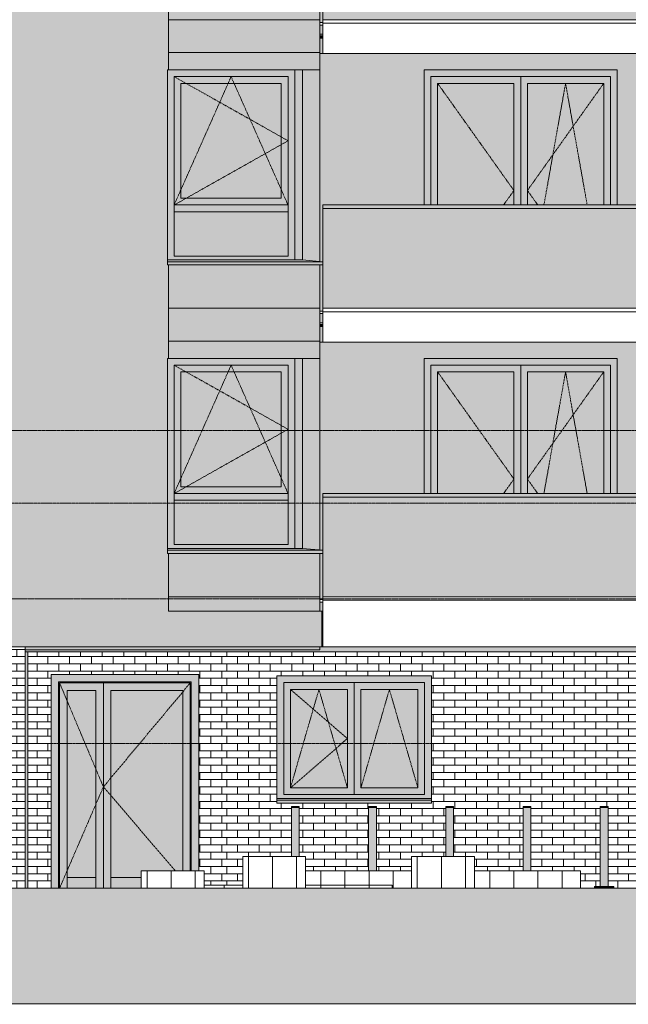
# Model space of a CAD drawing. Units: centimetres. Extents: x -816 to 13375, y -240 to 3711.
# Drawn here: x 4032 to 4663, y -70 to 950 of the extents above; entities that cross this region are included whole.
import ezdxf

# ---------------------------------------------------------------- set-up
doc = ezdxf.new("R2010")
doc.units = ezdxf.units.CM
for name, pattern in [('Aligning Line', [0.635, 0.3175, -0.3175]), ('Centre', [3.175, 0.635, -0.47625, 1.5875, -0.47625]), ('Hidden2', [0.22, 0.15, -0.07])]:
    doc.linetypes.add(name, pattern=pattern)
for name, color, linetype, lineweight in [('A-AREA', 7, 'Continuous', 9), ('A-DETL-GENF', 7, 'Continuous', 9), ('A-DETL-MEDM', 7, 'Continuous', 9), ('A-DOOR', 7, 'Continuous', 9), ('A-FLOR', 7, 'Continuous', 9), ('A-FLOR-HRAL', 7, 'Continuous', 9), ('A-GENM', 7, 'Continuous', 9), ('A-GLAZ', 7, 'Continuous', 9), ('A-GLAZ-CWMG', 7, 'Continuous', 9), ('A-WALL', 7, 'Continuous', 9), ('A-WALL-PATT', 7, 'Continuous', 9), ('C-PRKG', 7, 'Continuous', 9), ('I-FURN', 7, 'Continuous', 9)]:
    doc.layers.add(name, color=color, linetype=linetype, lineweight=lineweight)
doc.layers.add('A-DETL', color=7, linetype='Continuous', lineweight=9, true_color=0x00a600)
doc.layers.add('G-ANNO-SYMB', color=7, linetype='Aligning Line', lineweight=9, true_color=0x007f00)

# ---------------------------------------------------------------- blocks, each defined once
blk = doc.blocks.new('KUS-2-B-PW-KO-3D-NAP-1500-MODEL_rvt-2-PW_ELEWACJA PN-ZACH 2 _PATIO_ Copy 2')
at = {"layer": 'A-FLOR', "lineweight": 5, "true_color": 0x73746c}
for points in [[(-255.2, 931), (-255.2, 933.8), (-258.1, 933.8), (-258.1, 931)], [(555.1, 915), (-255.2, 915.2), (-255.2, 931), (-258.1, 931), (-258.1, 915), (554.8, 915)], [(-255.2, 632), (-255.2, 634.8), (-258.1, 634.8), (-258.1, 632)], [(555.1, 616), (-255.2, 616.2), (-255.2, 632), (-258.1, 632), (-258.1, 616), (554.8, 616)], [(-255.2, 333), (-255.2, 335.8), (-256.1, 335.8), (-256.1, 333)], [(-256.1, 317), (-255.2, 317), (-255.2, 333), (-256.1, 333), (-256.1, 318)]]:
    blk.add_hatch(color=8, dxfattribs=at).paths.add_polyline_path(points)
at = {"layer": 'A-FLOR'}
for p, q in [((-255.2, 931), (-258.1, 931)), ((515.8, 915), (-258.1, 915)), ((-255.2, 632), (-258.1, 632)), ((515.8, 616), (-258.1, 616)), ((-255.2, 333), (-256.1, 333)), ((-255.2, 317), (-256.1, 317))]:
    blk.add_line(p, q, dxfattribs=at)
blk = doc.blocks.new('OKNO DWUSKRZYDLOWE - O1C - 160_0 X 130_0 - O_ DWUSKRZYDŁOWE ROZWIERNO-UCHYLNE Z SŁUPKIEM RUCHOMYM-15269123-PW_ELEWACJA PN-ZACH 2 _PATIO_ Copy 2')
at = {"layer": 'A-GLAZ', "true_color": 0x383e42}
h = blk.add_hatch(color=250, dxfattribs=at)
h.paths.add_polyline_path([(-301.4, 143), (-142.7, 143), (-142.7, 270), (-302.7, 270), (-302.5, 143)])
h.paths.add_polyline_path([(-149.7, 147), (-295.7, 147), (-295.7, 263), (-149.7, 263), (-149.7, 155.6)])
h = blk.add_hatch(color=250, dxfattribs=at)
h.paths.add_polyline_path([(-295.7, 147), (-222.7, 147), (-222.7, 263), (-295.7, 263), (-295.7, 151.7)])
h.paths.add_polyline_path([(-288.7, 154), (-288.7, 256), (-229.7, 255.8), (-229.7, 154), (-266, 154)])
at = {"layer": 'A-GLAZ', "true_color": 0xcbd3cf}
for points in [[(-266, 154), (-229.7, 154), (-229.7, 256), (-288.7, 256), (-288.7, 154)], [(-156.7, 154), (-156.7, 256), (-215.7, 256), (-215.7, 154), (-156.8, 154)]]:
    blk.add_hatch(color=254, dxfattribs=at).paths.add_polyline_path(points)
at = {"layer": 'A-GLAZ', "true_color": 0x383e42}
h = blk.add_hatch(color=250, dxfattribs=at)
h.paths.add_polyline_path([(-168.2, 147), (-149.7, 147), (-149.7, 263), (-222.7, 263), (-222.7, 147), (-170.8, 147)])
h.paths.add_polyline_path([(-158.9, 154), (-215.7, 154), (-215.7, 256), (-156.7, 256), (-156.8, 154)])
at = {"layer": 'A-GLAZ'}
for p, q in [((-295.7, 263), (-295.7, 147)), ((-222.7, 263), (-295.7, 263)), ((-295.7, 147), (-295.7, 263)), ((-295.7, 263), (-149.7, 263)), ((-288.7, 154), (-288.7, 256)), ((-288.7, 256), (-229.7, 256)), ((-229.7, 256), (-229.7, 154)), ((-222.7, 263), (-222.7, 147)), ((-149.7, 263), (-222.7, 263)), ((-222.7, 263), (-222.7, 147)), ((-215.7, 256), (-215.7, 154)), ((-215.7, 256), (-156.7, 256)), ((-156.7, 256), (-156.7, 154)), ((-149.7, 147), (-149.7, 263)), ((-149.7, 147), (-149.7, 263)), ((-229.7, 154), (-288.7, 154)), ((-156.7, 154), (-215.7, 154)), ((-295.7, 147), (-222.7, 147)), ((-295.7, 147), (-149.7, 147)), ((-222.7, 147), (-149.7, 147))]:
    blk.add_line(p, q, dxfattribs=at)
at = {"layer": 'A-GLAZ', "linetype": 'Centre'}
for p, q in [((-288.7, 154), (-259.2, 256)), ((-288.7, 256), (-229.7, 205)), ((-259.2, 256), (-229.7, 154)), ((-186.2, 256), (-215.7, 154)), ((-156.7, 154), (-186.2, 256)), ((-229.7, 205), (-288.7, 154))]:
    blk.add_line(p, q, dxfattribs=at)
blk = doc.blocks.new('DRZWI_ALUMINIOWE_DWUSKRZYDLOWE - DZa1 - 120_0 x 210_0 - D_ ZEW_ ALUMINIOWE DWUSKRZYDŁOWE ASYMETRYCZNE - ALUPROF MB79N-6710267-PW_ELEWACJA PN-ZACH 2 _PATIO_ Copy 2')
at = {"layer": 'A-DOOR', "true_color": 0x383e42}
for points in [[(-536.7, 50), (-528.9, 50), (-528.8, 263.7), (-391.5, 263.7), (-391.5, 68), (-383.7, 68), (-383.7, 271.5), (-536.7, 271.5), (-536.7, 53.3)], [(-528.9, 50), (-527.9, 50), (-527.8, 262.7), (-392.5, 262.7), (-392.5, 68), (-391.5, 68), (-391.5, 263.7), (-528.9, 263.6), (-528.9, 53.2)], [(-520.2, 50), (-520.2, 255), (-490.2, 255), (-490.2, 50), (-482.5, 50), (-482.5, 262.7), (-527.9, 262.5), (-527.8, 50)], [(-482.5, 50), (-474.8, 50), (-474.8, 255), (-400.2, 255), (-400.2, 68), (-392.5, 68), (-392.5, 262.7), (-482.5, 262.7), (-482.5, 52.3)], [(-504, 50), (-490.2, 50), (-490.2, 61), (-520.2, 61), (-520.2, 50)], [(-474.8, 50), (-443.2, 50), (-443.2, 61), (-474.8, 61), (-474.8, 52.1)]]:
    blk.add_hatch(color=250, dxfattribs=at).paths.add_polyline_path(points)
at = {"layer": 'A-DOOR', "true_color": 0xcbd3cf}
for points in [[(-504, 61), (-490.2, 61), (-490.2, 255), (-520.2, 255), (-520.2, 61)], [(-443.2, 61), (-443.2, 68), (-400.2, 68), (-400.2, 255), (-474.8, 255), (-474.8, 61), (-456.4, 61)]]:
    blk.add_hatch(color=254, dxfattribs=at).paths.add_polyline_path(points)
at = {"layer": 'A-DOOR'}
for p, q in [((-528.9, 50), (-528.9, 263.7)), ((-528.9, 263.7), (-391.5, 263.7)), ((-482.5, 262.7), (-527.9, 262.7)), ((-527.9, 50), (-527.9, 262.7)), ((-482.5, 50), (-482.5, 262.7)), ((-392.5, 262.7), (-482.5, 262.7)), ((-482.5, 262.7), (-482.5, 50)), ((-392.5, 68), (-392.5, 262.7)), ((-391.5, 263.7), (-391.5, 68)), ((-520.2, 50), (-520.2, 255)), ((-520.2, 255), (-490.2, 255)), ((-490.2, 255), (-490.2, 50)), ((-474.8, 50), (-474.8, 255)), ((-474.8, 255), (-400.2, 255)), ((-400.2, 255), (-400.2, 68)), ((-520.2, 61), (-490.2, 61)), ((-520.2, 61), (-520.2, 50)), ((-490.2, 50), (-490.2, 61)), ((-474.8, 61), (-443.2, 61)), ((-474.8, 61), (-474.8, 50))]:
    blk.add_line(p, q, dxfattribs=at)
at = {"layer": 'A-DOOR', "linetype": 'Centre'}
for q in [(-527.9, 262.7), (-392.5, 262.7), (-527.9, 50), (-407.9, 68)]:
    blk.add_line((-482.5, 155), q, dxfattribs=at)
blk = doc.blocks.new('OKNO DWUSKRZYDLOWE - OB22 - 200_0 X 250_0 - OB_ DWUSKRZYDŁOWE ROZWIERNO-UCHYLNE Z SŁUPKIEM RUCHOMYM-8886518-PW_ELEWACJA PN-ZACH 2 _PATIO_ Copy 2')
at = {"layer": 'A-GLAZ', "true_color": 0xc6baa4}
for points in [[(-150.2, 758), (-143.2, 758), (-143.2, 891), (42.8, 891), (42.8, 758), (49.8, 758), (49.8, 898), (-150.2, 898), (-150.2, 764.1)], [(-143.2, 758), (-136.2, 758.1), (-136.2, 884), (-57.2, 884), (-57.2, 758), (-50.2, 758), (-50.2, 891), (-143.2, 891), (-143.2, 759.5)], [(-50.2, 758), (-43.2, 758), (-43.2, 884), (35.8, 884), (35.8, 758), (42.8, 758), (42.8, 891), (-50.2, 891), (-50.2, 776.7)]]:
    blk.add_hatch(color=9, dxfattribs=at).paths.add_polyline_path(points)
at = {"layer": 'A-GLAZ', "true_color": 0xcbd3cf}
for points in [[(-136.2, 758), (-57.2, 758), (-57.2, 884), (-136.2, 884), (-136.2, 758.1)], [(-43.2, 758), (35.8, 758), (35.8, 884), (-43.2, 884), (-43.2, 776.7)]]:
    blk.add_hatch(color=254, dxfattribs=at).paths.add_polyline_path(points)
at = {"layer": 'A-GLAZ'}
for p, q in [((-50.2, 891), (-143.2, 891)), ((-143.2, 891), (-143.2, 758)), ((-143.2, 891), (-143.2, 758)), ((-143.2, 891), (42.8, 891)), ((-50.2, 758), (-50.2, 891)), ((42.8, 891), (-50.2, 891)), ((-50.2, 758), (-50.2, 891)), ((42.8, 758), (42.8, 891)), ((42.8, 891), (42.8, 758)), ((-136.2, 758), (-136.2, 884)), ((-136.2, 884), (-57.2, 884)), ((-57.2, 758), (-57.2, 884)), ((-43.2, 758), (-43.2, 884)), ((-43.2, 884), (35.8, 884)), ((35.8, 884), (35.8, 758))]:
    blk.add_line(p, q, dxfattribs=at)
at = {"layer": 'A-GLAZ', "linetype": 'Centre'}
for p, q in [((-136.2, 884), (-57.2, 773)), ((35.8, 884), (-43.2, 773)), ((-3.7, 884), (-26.1, 758)), ((18.7, 758), (-3.7, 884)), ((-57.2, 773), (-67.9, 758)), ((-43.2, 773), (-32.5, 758))]:
    blk.add_line(p, q, dxfattribs=at)
blk = doc.blocks.new('Railing - Railing-4099701-PW_ELEWACJA PN-ZACH 2 _PATIO_ Copy 2')
at = {"layer": 'A-FLOR-HRAL', "true_color": 0xcbd3cf}
h = blk.add_hatch(color=254, dxfattribs=at)
h.paths.add_polyline_path([(-255.2, 352), (515.8, 352), (515.8, 455.2), (-255.2, 455.2), (-255.2, 353.2)])
h.paths.add_polyline_path([(568.4, 352), (568.4, 455.2), (566.8, 455.2), (567, 352)])
h.paths.add_polyline_path([(518.8, 352), (527.8, 352), (527.8, 455.2), (518.8, 455.2), (518.8, 353.2)])
h.paths.add_polyline_path([(530.8, 352), (539.8, 352), (539.8, 455.2), (530.8, 455.2), (530.8, 353.2)])
h.paths.add_polyline_path([(542.8, 352), (551.8, 352), (551.8, 455.2), (542.8, 455.2), (542.8, 353.2)])
h.paths.add_polyline_path([(563.8, 352), (563.8, 455.2), (554.8, 455.2), (554.8, 352), (559.3, 352)])
at = {"layer": 'A-FLOR-HRAL'}
for p, q in [((-255.2, 400.2), (-255.2, 455.2)), ((568.4, 352), (568.4, 455.2)), ((-255.2, 352), (-255.2, 397)), ((-255.2, 348.4), (-255.2, 352)), ((579.8, 352), (-255.2, 352)), ((-255.2, 300), (-255.2, 348.4)), ((579.8, 348.4), (-255.2, 348.4)), ((579.1, 300), (579.1, 348.4)), ((579.8, 348.4), (579.8, 352)), ((579.1, 300), (-255.2, 300))]:
    blk.add_line(p, q, dxfattribs=at)
blk = doc.blocks.new('Top Rail Type - Top Rail_Internal_-4099702-PW_ELEWACJA PN-ZACH 2 _PATIO_ Copy 2')
at = {"layer": 'A-FLOR-HRAL', "true_color": 0x383e42}
h = blk.add_hatch(color=250, dxfattribs=at)
h.paths.add_polyline_path([(179.3, 455.2), (515.8, 455.2), (515.8, 459), (-255.2, 459), (-255.2, 455.2), (169.8, 455.2)])
h.paths.add_polyline_path([(568.4, 455.2), (569, 455.2), (569, 459), (566.8, 459), (567, 455.2)])
h.paths.add_polyline_path([(563.8, 455.2), (563.8, 459), (554.8, 459), (554.8, 455.2), (559.3, 455.2)])
h.paths.add_polyline_path([(543.2, 455.2), (551.8, 455.2), (551.8, 459), (542.8, 459), (542.8, 455.2)])
h.paths.add_polyline_path([(539.8, 455.2), (539.8, 459), (530.8, 459), (530.8, 455.2), (539.3, 455.2)])
h.paths.add_polyline_path([(527.8, 455.2), (527.8, 459), (518.8, 459), (518.8, 455.2)])
at = {"layer": 'A-FLOR-HRAL'}
for p, q in [((-255.2, 455.2), (-255.2, 459)), ((515.8, 459), (-255.2, 459)), ((515.8, 455.2), (-255.2, 455.2)), ((527.8, 459), (518.8, 459)), ((527.8, 455.2), (518.8, 455.2)), ((539.8, 459), (530.8, 459)), ((539.8, 455.2), (530.8, 455.2)), ((551.8, 459), (542.8, 459)), ((551.8, 455.2), (542.8, 455.2)), ((563.8, 459), (554.8, 459)), ((563.8, 455.2), (554.8, 455.2)), ((569, 459), (567, 459)), ((569, 455.2), (567, 455.2)), ((569, 455.2), (569, 459))]:
    blk.add_line(p, q, dxfattribs=at)
blk = doc.blocks.new('Rectangular Mullion - 30x50mm-6620525-PW_ELEWACJA PN-ZACH 2 _PATIO_ Copy 2')
at = {"layer": 'A-GLAZ-CWMG', "true_color": 0xc6baa4}
blk.add_hatch(color=9, dxfattribs=at).paths.add_polyline_path([(-563.7, 295), (579.3, 295), (579.1, 300), (-258.2, 300), (-258.2, 296.9), (-563.7, 296.7)])
at = {"layer": 'A-GLAZ-CWMG', "color": 253, "true_color": 0xa59f92}
for p, q in [((579.3, 300), (-256.1, 300)), ((579.3, 300), (579.3, 295)), ((579.3, 295), (-563.5, 295))]:
    blk.add_line(p, q, dxfattribs=at)
blk = doc.blocks.new('OKNO NAROŻNE_z belką - O21 - 140_0 X 200_0 - O_ NAROŻNE JEDNOSKRZYDŁOWE ROZWIERNO-UCHYLNE PRAWE_ FIX-V40-PW_ELEWACJA PN-ZACH 2 _PATIO_ Copy 2')
at = {"layer": 'A-GLAZ', "true_color": 0xc6baa4}
h = blk.add_hatch(color=9, dxfattribs=at)
h.paths.add_polyline_path([(-413.2, 701), (-284.2, 701), (-284.2, 898), (-416.2, 898), (-416.2, 701), (-415.2, 701)])
h.paths.add_polyline_path([(-407.7, 705), (-409.2, 705), (-409.2, 891), (-291.2, 891), (-291.2, 705), (-406.4, 705)])
for points in [[(-276.2, 701), (-276.2, 898), (-284.2, 898), (-284.2, 701), (-277.9, 701)], [(-385, 751), (-291.2, 751), (-291.2, 758), (-409.2, 758), (-409.2, 751), (-392.7, 751)], [(-409.2, 699.2), (-255.2, 699.2), (-277.9, 701), (-416.2, 701), (-416.2, 699.2), (-412.6, 699.2)], [(-415.2, 696), (-255.2, 696), (-255.2, 699.2), (-416.2, 699.2), (-416.2, 696)]]:
    blk.add_hatch(color=9, dxfattribs=at).paths.add_polyline_path(points)
h = blk.add_hatch(color=9, dxfattribs=at)
h.paths.add_polyline_path([(-409.2, 758), (-291.2, 758), (-291.2, 891), (-409.2, 891), (-409.2, 776.7)])
h.paths.add_polyline_path([(-402.2, 765), (-402.2, 884), (-298.2, 884), (-298.2, 765), (-400.2, 765)])
at = {"layer": 'A-GLAZ', "true_color": 0xcbd3cf}
for points in [[(-402.2, 765), (-298.2, 765), (-298.2, 884), (-402.2, 884), (-402.2, 776.7)], [(-409.2, 705), (-291.2, 705), (-291.2, 751), (-409.2, 751), (-409.2, 706.1)]]:
    blk.add_hatch(color=254, dxfattribs=at).paths.add_polyline_path(points)
at = {"layer": 'A-GLAZ'}
for p, q in [((-284.2, 898), (-284.2, 701)), ((-284.2, 701), (-284.2, 898)), ((-276.2, 701), (-276.2, 898)), ((-409.2, 891), (-409.2, 705)), ((-409.2, 891), (-291.2, 891)), ((-291.2, 891), (-409.2, 891)), ((-409.2, 891), (-409.2, 758)), ((-291.2, 705), (-291.2, 891)), ((-291.2, 758), (-291.2, 891)), ((-402.2, 765), (-402.2, 884)), ((-298.2, 884), (-402.2, 884)), ((-298.2, 765), (-298.2, 884)), ((-409.2, 758), (-291.2, 758)), ((-409.2, 751), (-409.2, 758)), ((-409.2, 758), (-291.2, 758)), ((-298.2, 765), (-402.2, 765)), ((-291.2, 758), (-291.2, 751)), ((-409.2, 751), (-291.2, 751)), ((-409.2, 705), (-291.2, 705)), ((-416.2, 701), (-276.2, 701)), ((-416.2, 696), (-416.2, 699.2)), ((-416.2, 699.2), (-255.2, 699.2)), ((-416.2, 696), (-255.2, 696)), ((-255.2, 699.2), (-276.2, 701)), ((-255.2, 696), (-255.2, 699.2))]:
    blk.add_line(p, q, dxfattribs=at)
at = {"layer": 'A-GLAZ', "linetype": 'Centre'}
for p, q in [((-291.2, 824.5), (-409.2, 891)), ((-350.2, 891), (-409.2, 758)), ((-291.2, 758), (-350.2, 891)), ((-409.2, 758), (-291.2, 824.5))]:
    blk.add_line(p, q, dxfattribs=at)
blk = doc.blocks.new('Railing - Railing-5816056-PW_ELEWACJA PN-ZACH 2 _PATIO_ Copy 2')
at = {"layer": 'A-FLOR-HRAL', "true_color": 0xcbd3cf}
h = blk.add_hatch(color=254, dxfattribs=at)
h.paths.add_polyline_path([(554.8, 651), (563.8, 651), (563.8, 754.2), (554.8, 754.2), (554.8, 663.8)])
h.paths.add_polyline_path([(-254.1, 651), (515.8, 651), (515.8, 754.2), (-255.2, 754.2), (-255.2, 651)])
h.paths.add_polyline_path([(518.8, 651), (527.8, 651), (527.8, 754.2), (518.8, 754.2), (518.8, 663.8)])
h.paths.add_polyline_path([(530.8, 651), (539.8, 651), (539.8, 754.2), (530.8, 754.2), (530.8, 663.8)])
h.paths.add_polyline_path([(542.8, 651), (551.8, 651), (551.8, 754.2), (542.8, 754.2), (542.8, 663.8)])
h.paths.add_polyline_path([(566.8, 651), (568.4, 651), (568.4, 754.2), (566.8, 754.2), (566.8, 663.8)])
at = {"layer": 'A-FLOR-HRAL'}
for p, q in [((-255.2, 699.2), (-255.2, 754.2)), ((568.4, 651), (568.4, 754.2)), ((-255.2, 651), (-255.2, 696)), ((-255.2, 647.4), (-255.2, 651)), ((579.8, 651), (-255.2, 651)), ((-255.2, 616), (-255.2, 647.4)), ((579.8, 647.4), (-255.2, 647.4)), ((579.1, 616), (579.1, 647.4)), ((579.8, 647.4), (579.8, 651)), ((579.1, 616), (-255.2, 616))]:
    blk.add_line(p, q, dxfattribs=at)
blk = doc.blocks.new('Top Rail Type - Top Rail_Internal_-5816057-PW_ELEWACJA PN-ZACH 2 _PATIO_ Copy 2')
at = {"layer": 'A-FLOR-HRAL', "true_color": 0x383e42}
h = blk.add_hatch(color=250, dxfattribs=at)
h.paths.add_polyline_path([(178.9, 754.2), (515.8, 754.2), (515.8, 758), (-255.2, 758), (-255.2, 754.2), (178.3, 754.2)])
h.paths.add_polyline_path([(568.4, 754.2), (569, 754.2), (569, 758), (566.8, 758), (567, 754.2)])
h.paths.add_polyline_path([(563.8, 754.2), (563.8, 758), (554.8, 758), (554.8, 754.2), (559.3, 754.2)])
h.paths.add_polyline_path([(543.2, 754.2), (551.8, 754.2), (551.8, 758), (542.8, 758), (542.8, 754.2)])
h.paths.add_polyline_path([(539.8, 754.2), (539.8, 758), (530.8, 758), (530.8, 754.2), (539.3, 754.2)])
h.paths.add_polyline_path([(527.8, 754.2), (527.8, 758), (518.8, 758), (518.8, 754.2), (519.4, 754.2)])
at = {"layer": 'A-FLOR-HRAL'}
for p, q in [((-255.2, 754.2), (-255.2, 758)), ((515.8, 758), (-255.2, 758)), ((527.8, 758), (518.8, 758)), ((539.8, 758), (530.8, 758)), ((551.8, 758), (542.8, 758)), ((563.8, 758), (554.8, 758)), ((569, 758), (567, 758)), ((569, 754.2), (569, 758)), ((515.8, 754.2), (-255.2, 754.2)), ((527.8, 754.2), (518.8, 754.2)), ((539.8, 754.2), (530.8, 754.2)), ((551.8, 754.2), (542.8, 754.2)), ((563.8, 754.2), (554.8, 754.2)), ((569, 754.2), (567, 754.2))]:
    blk.add_line(p, q, dxfattribs=at)
blk = doc.blocks.new('Railing - Railing-16140606-PW_ELEWACJA PN-ZACH 2 _PATIO_ Copy 2')
at = {"layer": 'A-FLOR-HRAL', "true_color": 0xcbd3cf}
h = blk.add_hatch(color=254, dxfattribs=at)
h.paths.add_polyline_path([(519.4, 950), (527.8, 950), (527.8, 1053.2), (518.8, 1053.2), (518.8, 950)])
h.paths.add_polyline_path([(-254.1, 950), (515.8, 950), (515.8, 1053.2), (-255.2, 1053.2), (-255.2, 998.3), (-254.2, 998.2), (-254.2, 995), (-255.2, 995), (-255.2, 950)])
h.paths.add_polyline_path([(530.8, 950), (539.8, 950), (539.8, 1053.2), (530.8, 1053.2), (530.8, 960.3)])
h.paths.add_polyline_path([(542.8, 950), (551.8, 950), (551.8, 1053.2), (542.8, 1053.2), (542.8, 960.3)])
h.paths.add_polyline_path([(554.8, 950), (563.8, 950), (563.8, 1053.2), (554.8, 1053.2), (554.8, 960.3)])
h.paths.add_polyline_path([(567, 950), (568.4, 950), (568.4, 1053.2), (566.8, 1053.2), (566.8, 950)])
at = {"layer": 'A-FLOR-HRAL'}
for p, q in [((-255.2, 998.3), (-255.2, 1053.2)), ((568.4, 950), (568.4, 1053.2)), ((-255.2, 950), (-255.2, 995)), ((-255.2, 946.4), (-255.2, 950)), ((579.8, 950), (-255.2, 950)), ((579.8, 946.4), (579.8, 950)), ((-255.2, 915), (-255.2, 946.4)), ((579.8, 946.4), (-255.2, 946.4)), ((579.1, 915), (579.1, 946.4)), ((579.1, 915), (-255.2, 915))]:
    blk.add_line(p, q, dxfattribs=at)
blk = doc.blocks.new('Rectangular Mullion - 30x50mm-6762044-PW_ELEWACJA PN-ZACH 2 _PATIO_ Copy 2')
at = {"layer": 'A-GLAZ-CWMG', "true_color": 0xc6baa4}
blk.add_hatch(color=9, dxfattribs=at).paths.add_polyline_path([(-563.7, 50), (-560.7, 50), (-560.7, 295), (-563.7, 295), (-563.7, 53.8)])
at = {"layer": 'A-GLAZ-CWMG', "color": 253, "true_color": 0xa59f92}
blk.add_line((-560.7, 295), (-560.7, 50), dxfattribs=at)
blk = doc.blocks.new('AZ_StojakRowerowy_ZanoFlat - Surface Mount-15477639-PW_ELEWACJA PN-ZACH 2 _PATIO_ Copy 2')
at = {"layer": 'C-PRKG', "true_color": 0x7f7f7f}
for points in [[(-287.7, 133), (-279.7, 133), (-279.7, 134.8), (-287.7, 134.8), (-287.7, 133.5)], [(-279.7, 83), (-279.7, 133), (-287.7, 133), (-287.7, 83)]]:
    blk.add_hatch(color=8, dxfattribs=at).paths.add_polyline_path(points)
at = {"layer": 'C-PRKG'}
for p, q in [((-279.7, 134.8), (-287.7, 134.8)), ((-287.7, 134.8), (-287.7, 133)), ((-287.7, 83), (-287.7, 133)), ((-279.7, 133), (-279.7, 134.8)), ((-279.7, 133), (-279.7, 83))]:
    blk.add_line(p, q, dxfattribs=at)
blk = doc.blocks.new('AZ_StojakRowerowy_ZanoFlat - Surface Mount-V48-PW_ELEWACJA PN-ZACH 2 _PATIO_ Copy 2')
at = {"layer": 'C-PRKG', "true_color": 0x7f7f7f}
for points in [[(-199.7, 133), (-199.7, 134.8), (-207.7, 134.8), (-207.7, 133), (-206.5, 133)], [(-206.5, 68), (-199.7, 68), (-199.7, 133), (-207.7, 133), (-207.7, 68)]]:
    blk.add_hatch(color=8, dxfattribs=at).paths.add_polyline_path(points)
at = {"layer": 'C-PRKG'}
for p, q in [((-199.7, 134.8), (-207.7, 134.8)), ((-207.7, 134.8), (-207.7, 133)), ((-207.7, 68), (-207.7, 133)), ((-199.7, 133), (-199.7, 134.8)), ((-199.7, 133), (-199.7, 68))]:
    blk.add_line(p, q, dxfattribs=at)
blk = doc.blocks.new('AZ_StojakRowerowy_ZanoFlat - Surface Mount-V49-PW_ELEWACJA PN-ZACH 2 _PATIO_ Copy 2')
at = {"layer": 'C-PRKG', "true_color": 0x7f7f7f}
for points in [[(40.3, 133), (40.3, 134.8), (32.3, 134.8), (32.3, 133)], [(40.3, 51.8), (40.3, 133), (32.3, 133), (32.3, 51.8)], [(32.3, 50.8), (46.3, 50.8), (46.3, 51.8), (26.3, 51.8), (26.3, 50.8)]]:
    blk.add_hatch(color=8, dxfattribs=at).paths.add_polyline_path(points)
at = {"layer": 'C-PRKG'}
for p, q in [((40.3, 134.8), (32.3, 134.8)), ((32.3, 134.8), (32.3, 133)), ((32.3, 51.8), (32.3, 133)), ((40.3, 133), (40.3, 134.8)), ((40.3, 133), (40.3, 51.8)), ((26.3, 51.8), (46.3, 51.8)), ((26.3, 50.8), (26.3, 51.8)), ((46.3, 51.8), (46.3, 50.8)), ((46.3, 50.8), (26.3, 50.8))]:
    blk.add_line(p, q, dxfattribs=at)
blk = doc.blocks.new('PARAPET ZEWNETRZNY - PARAPET ZEWNETRZNY-8854940-PW_ELEWACJA PN-ZACH 2 _PATIO_ Copy 2')
at = {"layer": 'A-GENM', "true_color": 0x383e42}
for points in [[(-206.5, 141.2), (-142.7, 141.2), (-142.9, 143), (-302.7, 143), (-302.6, 141.2), (-218.4, 141.2)], [(-142.7, 138), (-142.9, 141.2), (-302.7, 141.2), (-302.7, 138), (-146.9, 138)]]:
    blk.add_hatch(color=250, dxfattribs=at).paths.add_polyline_path(points)
at = {"layer": 'A-GENM'}
for p, q in [((-302.7, 143), (-142.7, 143)), ((-302.7, 141.2), (-302.7, 141.4)), ((-302.7, 138), (-302.7, 141.2)), ((-302.7, 141.2), (-142.7, 141.2)), ((-302.7, 138), (-142.7, 138)), ((-142.7, 141.4), (-142.7, 141.2)), ((-142.7, 141.2), (-142.7, 138))]:
    blk.add_line(p, q, dxfattribs=at)
blk = doc.blocks.new('Siedziska TypB - Siedziska TypB-15713026-PW_ELEWACJA PN-ZACH 2 _PATIO_ Copy 2')
at = {"layer": 'I-FURN', "true_color": 0x604020}
h = blk.add_hatch(dxfattribs=at)
h.set_pattern_fill('FP_24', color=49, style=0, pattern_type=2)
h.set_pattern_definition([(90, (-305.7, 60.5), (-25, 2e-15), [])])
h.paths.add_polyline_path([(-338.2, 50), (-273.2, 50), (-273.2, 83), (-338.2, 83), (-338.2, 56.7)])
h = blk.add_hatch(dxfattribs=at)
h.set_pattern_fill('FP_21', color=49, style=0, pattern_type=2)
h.set_pattern_definition([(90, (-130.7, 60.5), (-25, 2e-15), [])])
h.paths.add_polyline_path([(-123.2, 50), (-98.2, 50), (-98.2, 83), (-163.2, 83), (-163.2, 50), (-135.1, 50)])
h = blk.add_hatch(dxfattribs=at)
h.set_pattern_fill('FP_23', color=49, style=0, pattern_type=2)
h.set_pattern_definition([(90, (-410.7, 53), (-25, 2e-15), [])])
h.paths.add_polyline_path([(-381.7, 50), (-378.2, 50), (-378.2, 68), (-443.2, 68), (-443.2, 50), (-383.7, 50)])
h = blk.add_hatch(dxfattribs=at)
h.set_pattern_fill('FP_20', color=49, style=0, pattern_type=2)
h.set_pattern_definition([(90, (-130.7, 53), (-25, 2e-15), [])])
h.paths.add_polyline_path([(-179.2, 50), (-163.2, 50), (-163.2, 68), (-273.2, 68), (-273.2, 53), (-183.2, 53), (-183.2, 50), (-182.7, 50)])
h.paths.add_polyline_path([(11.8, 50), (11.8, 68), (-98.2, 68), (-98.2, 50), (-4.2, 50)])
h = blk.add_hatch(dxfattribs=at)
h.set_pattern_fill('FP_22', color=49, style=0, pattern_type=2)
h.set_pattern_definition([(90, (-280.7, 45.5), (-25, 2e-15), [])])
h.paths.add_polyline_path([(-378.2, 50), (-338.2, 50), (-338.2, 53), (-378.2, 53), (-378.2, 50.3)])
h.paths.add_polyline_path([(-183.2, 50), (-183.2, 53), (-273.2, 53), (-273.2, 50), (-194.6, 50)])
at = {"layer": 'I-FURN'}
for p, q in [((-338.2, 83), (-273.2, 83)), ((-338.2, 50), (-338.2, 83)), ((-273.2, 50), (-273.2, 83)), ((-163.2, 83), (-98.2, 83)), ((-163.2, 50), (-163.2, 83)), ((-98.2, 50), (-98.2, 83)), ((-443.2, 68), (-378.2, 68)), ((-443.2, 68), (-443.2, 50)), ((-378.2, 50), (-378.2, 68)), ((-273.2, 68), (-163.2, 68)), ((-98.2, 68), (11.8, 68)), ((11.8, 50), (11.8, 68)), ((-378.2, 53), (-338.2, 53)), ((-273.2, 53), (-183.2, 53)), ((-183.2, 50), (-183.2, 53))]:
    blk.add_line(p, q, dxfattribs=at)

msp = doc.modelspace()

# ---------------------------------------------------------------- hatches: boundary and pattern name
at = {"layer": 'A-DETL-GENF', "true_color": 0xcacaca}
msp.add_hatch(color=9, dxfattribs=at).paths.add_polyline_path([(4573.59864, -70), (6334.57135, -70), (6334.57135, 5), (5719.931, 5), (5719.931, 35), (5649.931, 35), (5649.931, 50), (3288.63283, 50), (3288.63283, -70), (4525.99753, -70)])
at = {"layer": 'A-FLOR', "true_color": 0xfefefe}
msp.add_hatch(color=7, dxfattribs=at).paths.add_polyline_path([(4250.69652, 296.9), (4343.431, 296.9), (4343.431, 300), (4037.931, 300), (4038.08614, 296.9), (4250.18944, 296.9)])
at = {"layer": 'A-WALL', "true_color": 0xfefefe}
for points in [[(4008.24641, 935), (4186.431, 935), (4186.431, 1234), (4008.24641, 1234), (4008.24641, 1214.02397), (3994.431, 1214.02397), (3994.4902, 1057), (3998.131, 1057), (3998.131, 1053.2), (3997.581, 1053.2), (3997.581, 950.02397), (4008.97101, 950.02397), (4008.97101, 946.37358), (4008.24641, 946.1491)], [(4343.431, 935), (4343.431, 950), (4186.431, 950), (4186.431, 935), (4335.59308, 935)], [(4085.68725, 636), (4186.431, 636), (4186.431, 696), (4185.431, 696), (4185.431, 898), (4186.431, 898.12857), (4186.431, 935), (4008.24641, 935), (4008.24641, 915.02397), (3994.531, 915.02397), (3994.531, 758), (3998.131, 758), (3998.131, 754.2), (3997.581, 754.2), (3997.581, 651.02397), (4008.97101, 651.02397), (4008.97101, 647.37358), (4008.24641, 647.37358), (4008.24641, 636), (4079.431, 636)], [(4186.431, 916), (4343.431, 916), (4343.431, 935), (4186.431, 935), (4186.431, 917.91368)], [(4312.931, 636), (4343.431, 636.03429), (4343.431, 651), (4186.431, 651), (4186.431, 636), (4311.79253, 636)], [(4097.58753, 337), (4186.431, 337), (4186.431, 397), (4185.431, 397), (4185.431, 599), (4186.431, 599.12857), (4186.431, 636), (4008.24641, 636), (4008.24641, 616.02397), (3994.531, 616.02397), (3994.531, 459), (3998.131, 459), (3998.131, 455.2), (3997.581, 455.2), (3997.581, 352.02397), (4008.97101, 352.02397), (4008.97101, 348.37358), (4008.24641, 348.37358), (4008.24641, 337), (4079.431, 337)], [(4186.431, 617), (4343.431, 617), (4343.431, 636), (4186.431, 636), (4186.431, 635.55949)], [(4186.431, 337), (4343.431, 337), (4343.431, 352), (4186.431, 352), (4186.431, 339.08759)], [(4287.99197, 300), (4325.431, 300), (4325.431, 337), (4008.24641, 337), (4008.24641, 300.02397), (4276.09169, 300)], [(4325.431, 300), (4345.531, 300), (4345.531, 337), (4325.431, 337), (4325.431, 307)]]:
    msp.add_hatch(color=7, dxfattribs=at).paths.add_polyline_path(points)
at = {"layer": 'A-WALL', "true_color": 0xd8d4d1}
h = msp.add_hatch(color=254, dxfattribs=at)
h.paths.add_polyline_path([(4346.431, 935), (4346.431, 944.5), (4343.531, 944.5), (4343.531, 935)])
h.paths.add_polyline_path([(4343.531, 947), (4346.431, 947.2), (4346.431, 995), (4343.531, 995), (4343.531, 947.2)])
h.paths.add_polyline_path([(5179.031, 950.02397), (5178.931, 1214.02397), (5156.43098, 1214), (5156.43098, 1057), (5165.43098, 1057.00002), (5165.43098, 1214), (5168.43098, 1214), (5168.61253, 1057), (5170.631, 1057), (5170.631, 1053.2), (5170.081, 1053.2), (5170.081, 950.02397), (5173.931, 950.02397), (5173.931, 1214), (5178.931, 1214), (5178.931, 950.02397)])
h.paths.add_polyline_path([(4346.431, 998.25023), (4346.431, 1057), (4451.431, 1057), (4451.431, 1197), (4651.431, 1197), (4651.431, 1057), (4710.931, 1057), (4710.931, 1212), (4716.931, 1212), (4716.931, 1057), (4771.431, 1057), (4771.431, 1197), (4881.431, 1197), (4881.431, 1057), (5117.43098, 1057), (5117.43098, 1214), (4343.531, 1214), (4343.531, 998.50394), (4344.0913, 998.45492)])
h.paths.add_polyline_path([(5120.43098, 1057), (5129.43098, 1057), (5129.43098, 1214), (5120.43098, 1214), (5120.43098, 1059.09078)])
h.paths.add_polyline_path([(5132.43098, 1057), (5141.43098, 1057), (5141.43098, 1214), (5132.43098, 1214), (5132.43098, 1059.09078)])
h.paths.add_polyline_path([(5144.43098, 1057), (5153.43098, 1057), (5153.43098, 1214), (5144.43098, 1214), (5144.43098, 1059.09078)])
h.paths.add_polyline_path([(4343.53892, 1232.81296), (4346.431, 1233.00556), (4346.431, 1234), (4343.531, 1234), (4343.531, 1232.81296)])
h = msp.add_hatch(color=254, dxfattribs=at)
h.paths.add_polyline_path([(4186.431, 950), (4325.431, 950.10624), (4325.431, 995), (4186.431, 995), (4186.431, 960.26681)])
h.paths.add_polyline_path([(4186.431, 1197), (4325.431, 1197), (4325.431, 1215), (4186.431, 1215), (4186.431, 1197.12857)])
at = {"layer": 'A-WALL', "lineweight": 5, "true_color": 0xd8d4d1}
h = msp.add_hatch(color=254, dxfattribs=at)
h.paths.add_polyline_path([(4343.431, 935), (4343.531, 935), (4343.531, 995), (4325.431, 995), (4325.431, 950), (4343.431, 950), (4343.431, 935.01202)])
h.paths.add_polyline_path([(4335.59308, 1197), (4343.531, 1197), (4343.431, 1215), (4325.431, 1215), (4325.431, 1197), (4326.431, 1197)])
at = {"layer": 'A-WALL', "true_color": 0xd8d4d1}
h = msp.add_hatch(color=254, dxfattribs=at)
h.paths.add_polyline_path([(4346.431, 636), (4346.431, 645.5), (4343.531, 645.5), (4343.531, 636)])
h.paths.add_polyline_path([(4343.531, 648), (4346.431, 648.2), (4346.431, 696), (4343.531, 696), (4343.531, 648.2)])
h.paths.add_polyline_path([(5178.931, 651.02397), (5179.031, 651.02397), (5178.931, 915.02397), (5156.43098, 915), (5156.43098, 758), (5165.43098, 758.00002), (5165.43098, 915), (5168.43098, 915), (5168.61253, 758), (5170.631, 758), (5170.631, 754.2), (5170.081, 754.2), (5170.081, 651.02397), (5173.931, 651.02397), (5173.931, 915), (5178.931, 915), (5178.931, 663.79491)])
h.paths.add_polyline_path([(4346.431, 699.16274), (4346.431, 758), (4451.431, 758), (4451.431, 898), (4651.431, 898), (4651.431, 758), (4710.931, 758), (4710.931, 913), (4716.931, 913), (4716.931, 758), (4771.431, 758), (4771.431, 898), (4881.431, 898), (4881.431, 758), (5117.43098, 758), (5117.43098, 915), (4343.531, 915), (4343.531, 699.41646)])
h.paths.add_polyline_path([(5120.43098, 758), (5129.43098, 758), (5129.43098, 915), (5120.43098, 915), (5120.43098, 776.73659)])
h.paths.add_polyline_path([(5132.43098, 758), (5141.43098, 758), (5141.43098, 915), (5132.43098, 915), (5132.43098, 776.73659)])
h.paths.add_polyline_path([(5153.43098, 758), (5153.43098, 915), (5144.43098, 915), (5144.43098, 758), (5145.931, 758)])
h.paths.add_polyline_path([(4346.431, 933.81296), (4346.431, 935), (4343.531, 935), (4343.531, 933.81296), (4344.96336, 933.81296)])
h = msp.add_hatch(color=254, dxfattribs=at)
h.paths.add_polyline_path([(4293.431, 651), (4325.431, 651.10624), (4325.431, 696), (4186.431, 696), (4186.431, 651), (4291.56003, 651)])
h.paths.add_polyline_path([(4186.431, 898), (4325.431, 898), (4325.431, 916), (4186.431, 916), (4186.431, 898.12857)])
h = msp.add_hatch(color=254, dxfattribs=at)
h.paths.add_polyline_path([(4343.431, 636), (4343.531, 636), (4343.531, 696), (4325.431, 696), (4325.431, 651), (4343.431, 651), (4343.431, 636.01202)])
h.paths.add_polyline_path([(4343.531, 898), (4343.431, 916), (4325.431, 916), (4325.431, 898), (4335.59308, 898)])
at = {"layer": 'A-WALL', "true_color": 0x808080}
msp.add_hatch(color=8, dxfattribs=at).paths.add_polyline_path([(4343.531, 699.41646), (4343.531, 898), (4325.431, 898), (4325.431, 701), (4335.59308, 700.11093)])
at = {"layer": 'A-WALL', "true_color": 0xd8d4d1}
h = msp.add_hatch(color=254, dxfattribs=at)
h.paths.add_polyline_path([(4345.531, 337), (4346.431, 337.11302), (4346.431, 346.5), (4343.531, 346.5), (4343.531, 337)])
h.paths.add_polyline_path([(4346.431, 349), (4346.431, 397), (4343.531, 397), (4343.531, 349)])
h.paths.add_polyline_path([(5173.931, 352.02397), (5173.931, 616), (5178.931, 616), (5178.931, 616.02397), (5156.43098, 616), (5156.43098, 459), (5165.43098, 459.00002), (5165.43098, 616), (5168.43098, 616), (5168.61253, 459), (5170.631, 459), (5170.631, 455.2), (5170.081, 455.2), (5170.081, 352.02397), (5170.67107, 352.02397)])
h.paths.add_polyline_path([(4346.431, 400.16274), (4346.431, 459), (4451.431, 459), (4451.431, 599), (4651.431, 599), (4651.431, 459), (4710.931, 459), (4710.931, 614), (4716.931, 614), (4716.931, 459), (4771.431, 459), (4771.431, 599), (4881.431, 599), (4881.431, 459), (5117.43098, 459), (5117.43098, 616), (4343.531, 616), (4343.531, 400.41646)])
h.paths.add_polyline_path([(5144.81197, 459), (5153.43098, 459), (5153.43098, 616), (5144.43098, 616), (5144.43098, 459)])
h.paths.add_polyline_path([(5141.43098, 459), (5141.43098, 616), (5132.43098, 616), (5132.43098, 459), (5140.931, 459)])
h.paths.add_polyline_path([(5120.43098, 459), (5129.43098, 459), (5129.43098, 616), (5120.43098, 616), (5120.43098, 494.3824)])
h.paths.add_polyline_path([(4343.531, 634.81296), (4346.431, 635.00556), (4346.431, 636), (4343.531, 636), (4343.531, 635.55949)])
h = msp.add_hatch(color=254, dxfattribs=at)
h.paths.add_polyline_path([(4186.431, 352), (4325.431, 352.10624), (4325.431, 397), (4186.431, 397), (4186.431, 353.2053)])
h.paths.add_polyline_path([(4186.431, 599), (4325.431, 599), (4325.431, 617), (4186.431, 617), (4186.431, 599.12857)])
at = {"layer": 'A-WALL', "lineweight": 5, "true_color": 0xd8d4d1}
h = msp.add_hatch(color=254, dxfattribs=at)
h.paths.add_polyline_path([(4343.531, 337), (4343.531, 397), (4325.431, 397), (4325.431, 352), (4343.431, 352), (4343.431, 337)])
h.paths.add_polyline_path([(4335.59308, 599), (4343.531, 599), (4343.431, 617), (4325.431, 617), (4325.431, 599)])
at = {"layer": 'A-WALL', "lineweight": 5, "true_color": 0x808080}
msp.add_hatch(color=8, dxfattribs=at).paths.add_polyline_path([(4343.531, 400.41646), (4343.531, 599), (4325.431, 599), (4325.431, 402), (4335.59308, 401.11093)])
at = {"layer": 'A-WALL', "lineweight": 5, "true_color": 0xfefefe}
h = msp.add_hatch(color=7, dxfattribs=at)
h.paths.add_polyline_path([(5156.71225, 300), (4346.431, 300.22397), (4346.431, 317), (4345.531, 317), (4345.531, 300), (5144.81197, 300)])
h.paths.add_polyline_path([(4345.531, 335.77685), (4346.431, 335.77685), (4346.431, 337), (4345.531, 337)])
at = {"layer": 'A-WALL-PATT', "true_color": 0x787878}
h = msp.add_hatch(dxfattribs=at)
h.set_pattern_fill('FP_17', color=8, style=0, pattern_type=2)
h.set_pattern_definition([(0, (3984.431, 50), (0, 7.5), []), (90, (3984.431, 50), (-11.25, 7.5), [7.5, -7.5])])
h.paths.add_polyline_path([(3990.48503, 50), (4037.931, 50), (4037.931, 300), (3974.431, 300), (3974.431, 52), (3980.431, 52), (3980.431, 50), (3989.44245, 50)])
h = msp.add_hatch(dxfattribs=at)
h.set_pattern_fill('FP_11', color=8, style=0, pattern_type=2)
h.set_pattern_definition([(0, (4027.931, 50), (0, 7.5), []), (90, (4027.931, 50), (-11.25, 7.5), [7.5, -7.5])])
h.paths.add_polyline_path([(4064.931, 50), (4064.931, 271.5), (4217.931, 271.5), (4217.931, 68), (4223.43433, 68), (4223.43433, 53), (4246.931, 53.04918), (4246.931, 295), (4040.931, 295), (4040.931, 50), (4061.88669, 50)])
h = msp.add_hatch(dxfattribs=at)
h.set_pattern_fill('FP_7', color=8, style=0, pattern_type=2)
h.set_pattern_definition([(0, (4246.931, 50), (0, 7.5), []), (90, (4246.931, 50), (-11.25, 7.5), [7.5, -7.5])])
h.paths.add_polyline_path([(4859.931, 50), (4859.931, 259), (5021.931, 259), (5021.931, 50), (5160.931, 50), (5160.931, 295), (4246.931, 295), (4246.931, 53), (4263.43433, 53), (4263.43433, 83), (4313.931, 83), (4313.931, 134.84755), (4321.931, 134.78744), (4321.931, 83), (4328.43433, 83), (4328.43433, 68), (4393.931, 68), (4393.931, 134.84755), (4401.931, 134.78744), (4401.931, 68), (4438.43433, 68), (4438.43433, 83), (4473.931, 83), (4473.931, 134.84755), (4481.931, 134.78744), (4481.931, 83), (4503.43433, 83), (4503.43433, 68), (4553.931, 68), (4553.931, 134.84755), (4561.931, 134.78744), (4561.931, 68), (4613.43433, 68), (4613.43433, 50), (4859.20531, 50)])
h.paths.add_polyline_path([(4793.931, 50.84755), (4787.931, 50.84755), (4787.931, 51.84755), (4793.931, 51.84755), (4793.931, 134.84755), (4801.931, 134.78744), (4801.931, 51.84755), (4807.931, 51.84755), (4807.931, 50.84755), (4801.931, 50.84755)])
h.paths.add_polyline_path([(4721.931, 50.84755), (4707.931, 50.84755), (4707.931, 51.84755), (4713.931, 51.84755), (4713.931, 134.84755), (4721.931, 134.78744), (4721.931, 51.84755), (4727.931, 51.84755), (4727.931, 50.84755)])
h.paths.add_polyline_path([(4645.00031, 50.84755), (4627.931, 50.84755), (4627.931, 51.84755), (4633.931, 51.84755), (4633.931, 134.84755), (4641.931, 134.78744), (4641.931, 51.84755), (4647.931, 51.84755), (4647.931, 50.84755)])
h.paths.add_polyline_path([(4323.6928, 138), (4298.931, 138), (4298.931, 270), (4458.931, 270), (4458.931, 138), (4335.59308, 138)])

# ---------------------------------------------------------------- linework, layer by layer
at = {"layer": 'A-AREA'}
for p, q in [((4343.531, 947), (4346.431, 947)), ((4343.531, 648), (4346.431, 648)), ((4343.531, 349), (4346.431, 349))]:
    msp.add_line(p, q, dxfattribs=at)
at = {"layer": 'A-DETL', "color": 8, "linetype": 'Hidden2', "true_color": 0x808080}
msp.add_line((6334.83976, 350), (3288.36863, 350), dxfattribs=at)
at = {"layer": 'A-DETL-MEDM'}
for p, q in [((5649.931, 50), (3288.63283, 50)), ((3288.63283, -70), (6334.57135, -70))]:
    msp.add_line(p, q, dxfattribs=at)
at = {"layer": 'A-FLOR'}
for p, q in [((4343.531, 947), (4346.431, 947)), ((4346.431, 944.5), (4343.531, 944.5)), ((4343.531, 648), (4346.431, 648)), ((4346.431, 645.5), (4343.531, 645.5)), ((4343.531, 349), (4346.431, 349)), ((4346.431, 346.5), (4343.531, 346.5)), ((4343.431, 296.9), (4038.08614, 296.9)), ((4343.431, 300), (4343.431, 296.9))]:
    msp.add_line(p, q, dxfattribs=at)
at = {"layer": 'A-WALL'}
for p, q in [((4186.431, 935), (4186.431, 995)), ((4343.531, 995), (4343.531, 935)), ((4343.431, 950), (4186.431, 950)), ((4343.431, 916), (4343.431, 950)), ((4186.431, 898), (4186.431, 935)), ((4343.531, 935), (4343.531, 898)), ((4343.531, 935), (4346.431, 935)), ((4186.431, 916), (4343.431, 916)), ((4185.431, 699.16274), (4185.431, 898)), ((4185.431, 898), (4343.531, 898)), ((4343.531, 898), (4343.531, 699.41646)), ((4451.431, 758), (4451.431, 898)), ((4451.431, 898), (4651.431, 898)), ((4651.431, 898), (4651.431, 758)), ((4186.431, 599), (4186.431, 696)), ((4343.531, 696), (4343.531, 599)), ((4343.431, 651), (4186.431, 651)), ((4343.431, 636), (4343.431, 651)), ((4343.431, 617), (4343.431, 636)), ((4343.531, 636), (4346.431, 636)), ((4186.431, 617), (4343.431, 617)), ((4185.431, 400.16274), (4185.431, 599)), ((4185.431, 599), (4343.531, 599)), ((4343.531, 599), (4343.531, 400.41646)), ((4451.431, 459), (4451.431, 599)), ((4451.431, 599), (4651.431, 599)), ((4651.431, 599), (4651.431, 459)), ((4186.431, 337), (4186.431, 397)), ((4343.531, 397), (4343.531, 337)), ((4343.431, 352), (4186.431, 352)), ((4343.431, 337), (4343.431, 352)), ((4346.431, 337), (4186.431, 337)), ((4345.531, 337), (4345.531, 300)), ((3288.36863, 300), (4345.531, 300)), ((4037.931, 50), (4037.931, 300)), ((4064.931, 50), (4064.931, 271.5)), ((4064.931, 271.5), (4217.931, 271.5)), ((4217.931, 271.5), (4217.931, 68)), ((4298.931, 141.43966), (4298.931, 270)), ((4298.931, 270), (4458.931, 270)), ((4458.931, 270), (4458.931, 141.43966)), ((4057.931, -70), (4057.931, -70.32599))]:
    msp.add_line(p, q, dxfattribs=at)
at = {"layer": 'G-ANNO-SYMB'}
for p, q in [((3945.63734, 524.2), (5141.43849, 524.2)), ((3288.36863, 448.85788), (6334.83976, 448.85788)), ((6334.83976, 200), (3288.36863, 200)), ((6334.83976, 200), (3288.36863, 200))]:
    msp.add_line(p, q, dxfattribs=at)

# ---------------------------------------------------------------- block references
at = {"lineweight": 5}
msp.add_blockref('KUS-2-B-PW-KO-3D-NAP-1500-MODEL_rvt-2-PW_ELEWACJA PN-ZACH 2 _PATIO_ Copy 2', (4601.63487, 0), dxfattribs=at)
at = {"layer": 'A-DOOR'}
msp.add_blockref('DRZWI_ALUMINIOWE_DWUSKRZYDLOWE - DZa1 - 120_0 x 210_0 - D_ ZEW_ ALUMINIOWE DWUSKRZYDŁOWE ASYMETRYCZNE - ALUPROF MB79N-6710267-PW_ELEWACJA PN-ZACH 2 _PATIO_ Copy 2', (4601.63487, 0), dxfattribs=at)
at = {"layer": 'A-FLOR-HRAL'}
for name in ['Railing - Railing-16140606-PW_ELEWACJA PN-ZACH 2 _PATIO_ Copy 2', 'Top Rail Type - Top Rail_Internal_-5816057-PW_ELEWACJA PN-ZACH 2 _PATIO_ Copy 2', 'Railing - Railing-5816056-PW_ELEWACJA PN-ZACH 2 _PATIO_ Copy 2', 'Top Rail Type - Top Rail_Internal_-4099702-PW_ELEWACJA PN-ZACH 2 _PATIO_ Copy 2', 'Railing - Railing-4099701-PW_ELEWACJA PN-ZACH 2 _PATIO_ Copy 2']:
    msp.add_blockref(name, (4601.63487, 0), dxfattribs=at)
at = {"layer": 'A-GENM'}
msp.add_blockref('PARAPET ZEWNETRZNY - PARAPET ZEWNETRZNY-8854940-PW_ELEWACJA PN-ZACH 2 _PATIO_ Copy 2', (4601.63487, 0), dxfattribs=at)
at = {"layer": 'A-GLAZ'}
for name, p in [('OKNO NAROŻNE_z belką - O21 - 140_0 X 200_0 - O_ NAROŻNE JEDNOSKRZYDŁOWE ROZWIERNO-UCHYLNE PRAWE_ FIX-V40-PW_ELEWACJA PN-ZACH 2 _PATIO_ Copy 2', (4601.63487, 0)), ('OKNO DWUSKRZYDLOWE - OB22 - 200_0 X 250_0 - OB_ DWUSKRZYDŁOWE ROZWIERNO-UCHYLNE Z SŁUPKIEM RUCHOMYM-8886518-PW_ELEWACJA PN-ZACH 2 _PATIO_ Copy 2', (4601.63487, 0)), ('OKNO NAROŻNE_z belką - O21 - 140_0 X 200_0 - O_ NAROŻNE JEDNOSKRZYDŁOWE ROZWIERNO-UCHYLNE PRAWE_ FIX-V40-PW_ELEWACJA PN-ZACH 2 _PATIO_ Copy 2', (4601.63487, -299)), ('OKNO DWUSKRZYDLOWE - OB22 - 200_0 X 250_0 - OB_ DWUSKRZYDŁOWE ROZWIERNO-UCHYLNE Z SŁUPKIEM RUCHOMYM-8886518-PW_ELEWACJA PN-ZACH 2 _PATIO_ Copy 2', (4601.63487, -299)), ('OKNO DWUSKRZYDLOWE - O1C - 160_0 X 130_0 - O_ DWUSKRZYDŁOWE ROZWIERNO-UCHYLNE Z SŁUPKIEM RUCHOMYM-15269123-PW_ELEWACJA PN-ZACH 2 _PATIO_ Copy 2', (4601.63487, 0))]:
    msp.add_blockref(name, p, dxfattribs=at)
at = {"layer": 'A-GLAZ-CWMG', "color": 253, "true_color": 0xa59f92}
for name in ['Rectangular Mullion - 30x50mm-6620525-PW_ELEWACJA PN-ZACH 2 _PATIO_ Copy 2', 'Rectangular Mullion - 30x50mm-6762044-PW_ELEWACJA PN-ZACH 2 _PATIO_ Copy 2']:
    msp.add_blockref(name, (4601.63487, 0), dxfattribs=at)
at = {"layer": 'C-PRKG'}
for name, p in [('AZ_StojakRowerowy_ZanoFlat - Surface Mount-15477639-PW_ELEWACJA PN-ZACH 2 _PATIO_ Copy 2', (4601.63487, 0)), ('AZ_StojakRowerowy_ZanoFlat - Surface Mount-V48-PW_ELEWACJA PN-ZACH 2 _PATIO_ Copy 2', (4601.63487, 0)), ('AZ_StojakRowerowy_ZanoFlat - Surface Mount-15477639-PW_ELEWACJA PN-ZACH 2 _PATIO_ Copy 2', (4761.63487, 0)), ('AZ_StojakRowerowy_ZanoFlat - Surface Mount-V48-PW_ELEWACJA PN-ZACH 2 _PATIO_ Copy 2', (4761.63487, 0)), ('AZ_StojakRowerowy_ZanoFlat - Surface Mount-V49-PW_ELEWACJA PN-ZACH 2 _PATIO_ Copy 2', (4601.63487, 0))]:
    msp.add_blockref(name, p, dxfattribs=at)
at = {"layer": 'I-FURN'}
msp.add_blockref('Siedziska TypB - Siedziska TypB-15713026-PW_ELEWACJA PN-ZACH 2 _PATIO_ Copy 2', (4601.63487, 0), dxfattribs=at)

doc.saveas('drawing.dxf')
